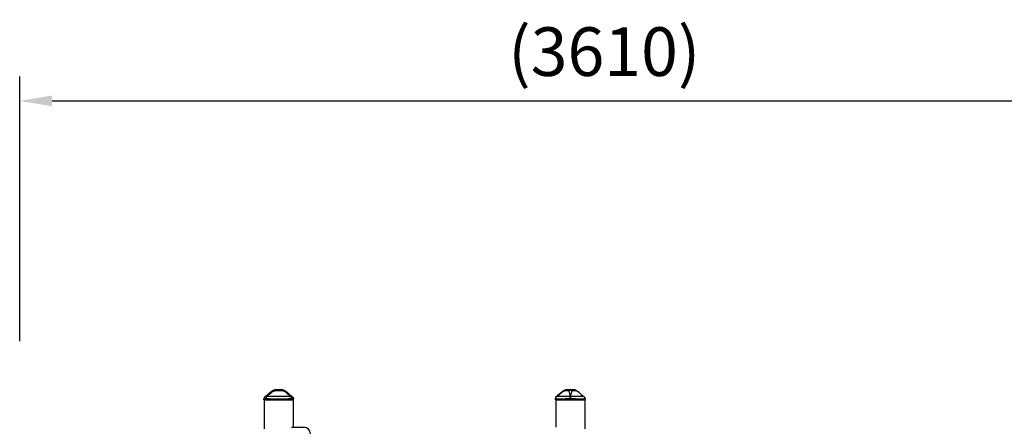
# Model space of a CAD drawing. Units: millimetres. Extents: x 0 to 29700, y 0 to 21000.
# Drawn here: x 7295 to 10333, y 5875 to 7131 of the extents above; entities that cross this region are included whole.
import ezdxf

# ---------------------------------------------------------------- set-up
doc = ezdxf.new("R2010")
doc.units = ezdxf.units.MM
doc.header["$LTSCALE"] = 15
doc.layers.get('0').update_dxf_attribs({"lineweight": 50})
doc.layers.get('DEFPOINTS').update_dxf_attribs({"lineweight": 50})
doc.layers.add('P001', color=131, linetype='Continuous')
doc.layers.add('P_2DIM', color=6, linetype='Continuous', lineweight=25)
doc.styles.add('BIGFONT', font='simplex.shx', dxfattribs={"bigfont": 'bigfont.shx'})
doc.dimstyles.new('DIMBIGFONT$0', dxfattribs={"dimscale": 50, "dimtxt": 3, "dimasz": 2, "dimexe": 1.5, "dimexo": 3, "dimgap": 0.75, "dimtad": 1, "dimdec": 0, "dimdsep": 46, "dimtxsty": 'BIGFONT', "dimblk1": 'DOT', "dimblk2": 'DOT', "dimcen": 0, "dimclrt": 230, "dimadec": 0, "dimazin": 0, "dimtfac": 0.6, "dimtdec": 1, "dimtofl": 0, "dimtmove": 2, "dimatfit": 3, "dimldrblk": 'DOT', "dimfxl": 1, "dimtvp": 1, "dimtolj": 1, "dimarcsym": 0})

# ---------------------------------------------------------------- blocks, each defined once
blk = doc.blocks.new('*D10')
at = {"layer": 'DEFPOINTS', "color": 0}
for p in [(10902.5, 6880.9), (7294.5, 5989.8), (10902.5, 5989.8)]:
    blk.add_point(p, dxfattribs=at)
at = {"layer": 'P_2DIM', "color": 0, "lineweight": -2}
for p, q in [((7294.5, 6139.8), (7294.5, 6955.9)), ((10902.5, 6139.8), (10902.5, 6955.9)), ((7394.5, 6880.9), (10802.5, 6880.9))]:
    blk.add_line(p, q, dxfattribs=at)
at = {"layer": 'P_2DIM', "color": 0}
for points in [[(7394.5, 6897.5), (7394.5, 6864.2), (7294.5, 6880.9)], [(10802.5, 6897.5), (10802.5, 6864.2), (10902.5, 6880.9)]]:
    blk.add_solid(points, dxfattribs=at)
at = {"layer": 'P_2DIM', "color": 3, "insert": (9098.5, 7032.7), "char_height": 150, "attachment_point": 5, "style": 'BIGFONT'}
blk.add_mtext('\\A1;(3610)', dxfattribs=at)
blk = doc.blocks.new('_DOT')
at = {"color": 0, "linetype": 'ByBlock'}
blk.add_line((-0.5, 0), (-1, 0), dxfattribs=at)
at = {"color": 0, "linetype": 'ByBlock', "const_width": 0.5}
blk.add_lwpolyline([(-0.25, 0, 1), (0.25, 0, 1)], format="xyb", close=True, dxfattribs=at)

msp = doc.modelspace()

# ---------------------------------------------------------------- linework, layer by layer
at = {"layer": 'P001'}
for p, q in [((8048.4, 5959.8), (8048.4, 5961.8)), ((8048.4, 5959.8), (8139.4, 5959.8)), ((8049.4, 5959.8), (8049.4, 5869.8)), ((8138.4, 5959.8), (8138.4, 5874.8)), ((8139.4, 5959.8), (8139.4, 5961.8)), ((8948.4, 5959.8), (8948.4, 5962.7)), ((8948.4, 5959.8), (9039.4, 5959.8)), ((8949.4, 5959.8), (8949.4, 5874.8)), ((8951.3, 5969.8), (8951.3, 5969.8)), ((8951.3, 5969.8), (8951.3, 5969.8)), ((9038.4, 5959.8), (9038.4, 5869.8)), ((9039.4, 5959.8), (9039.4, 5961.8)), ((8133.2, 5874.8), (8171.9, 5874.8))]:
    msp.add_line(p, q, dxfattribs=at)
at = {"layer": 'P001', "extrusion": (0, 0, -1)}
for centre, start, end in [((-8080.8, 5979.8), 57.4854, 89.9881), ((-8107.1, 5979.8), 90.0119, 122.5141), ((-8978.8, 5979.8), 61.1003, 89.9944), ((-8980.8, 5979.8), 57.4852, 89.9883), ((-9007.1, 5979.8), 90.0117, 122.5139), ((-8958.4, 5962.7), 0, 44.6088)]:
    msp.add_arc(centre, 10, start, end, dxfattribs=at)
at = {"layer": 'P001'}
msp.add_arc((8171.9, 5854.8), 20, 0, 90, dxfattribs=at)
for centre, major_axis, ratio, start_param, end_param in [((8059.4, 5965.8), (3.15, 5.91), 0.606473, 1.192711, 1.323056), ((8063.2, 5962.7), (7.6, -6.5), 0.351131, 2.70441, 2.798825), ((8954, 5965.8), (3.85, 5.64), 0.672271, 1.31043, 1.440775), ((8993.9, 5962.7), (10, 0), 0.702262, 1.52359, 1.618004)]:
    msp.add_ellipse(centre, major_axis=major_axis, ratio=ratio, start_param=start_param, end_param=end_param, dxfattribs=at)
at = {"layer": 'P001', "extrusion": (0, 0, -1)}
for centre, major_axis, ratio, start_param, end_param in [((8124.7, 5962.7), (-7.6, -6.5), 0.351131, 2.704412, 2.798825), ((8994.2, 5965.8), (0.46, 6.21), 0.000009, 0.880108, 1.010452)]:
    msp.add_ellipse(centre, major_axis=major_axis, ratio=ratio, start_param=start_param, end_param=end_param, dxfattribs=at)
at = {"layer": 'P001'}
for points, knots in [([(8062.1, 5974.6), (8063.9, 5976.3), (8065.7, 5977.8), (8067.5, 5979.2), (8067.9, 5979.6), (8068.3, 5979.9), (8068.8, 5980.3), (8070.3, 5981.5), (8071.9, 5982.6), (8073.4, 5983.6), (8074, 5984), (8074.6, 5984.3), (8075.1, 5984.7), (8076.7, 5985.7), (8078.3, 5986.5), (8079.8, 5987.4)], [-0.75, -0.75, -0.75, -0.75, -0.5, -0.5, -0.5, -0.4461378, -0.4461378, -0.4461378, -0.25, -0.25, -0.25, -0.1829469, -0.1829469, -0.1829469, 0, 0, 0, 0]), ([(8079.8, 5987.4), (8080.9, 5987.4), (8082.1, 5987.5), (8083.5, 5987.7), (8083.9, 5987.7), (8084.5, 5987.8), (8085.3, 5987.8)], [0, 0, 0, 0, 0.125, 0.125, 0.125, 0.1875, 0.1875, 0.1875, 0.1875]), ([(8087.4, 5989.8), (8087.3, 5989.8), (8085.9, 5989.8), (8083.2, 5989.8), (8082.5, 5989.8), (8081.7, 5989.8), (8080.8, 5989.8)], [0.75, 0.75, 0.75, 0.75, 0.9473932, 0.9473932, 0.9473932, 1, 1, 1, 1]), ([(8090.3, 5988.1), (8090.7, 5988.1), (8091.3, 5988.1), (8092.1, 5988.1), (8092.9, 5988.1), (8093.5, 5988.1), (8094, 5988.1)], [0.375, 0.375, 0.375, 0.375, 0.4375, 0.4375, 0.4375, 0.5, 0.5, 0.5, 0.5]), ([(8107.1, 5989.8), (8104.9, 5989.8), (8102.7, 5989.8), (8100.6, 5989.8), (8098.4, 5989.8), (8096.2, 5989.8), (8094, 5989.8), (8092.7, 5989.8), (8091.7, 5989.8), (8091.1, 5989.8)], [0, 0, 0, 0, 0.2501032, 0.2501032, 0.2501032, 0.5, 0.5, 0.5, 0.5625, 0.5625, 0.5625, 0.5625]), ([(8095.8, 5988.1), (8096.7, 5988.1), (8097.3, 5988.1), (8097.6, 5988.1), (8098.8, 5988), (8099.9, 5988), (8100.9, 5987.9)], [0.5625, 0.5625, 0.5625, 0.5625, 0.625, 0.625, 0.625, 0.75, 0.75, 0.75, 0.75]), ([(8108, 5987.4), (8107.9, 5988.1), (8107.8, 5988.7), (8107.6, 5989.2), (8107.4, 5989.6), (8107.3, 5989.8), (8107.1, 5989.8)], [0.0128314, 0.0128314, 0.0128314, 0.0128314, 0.5000063, 0.5000063, 0.5000063, 1, 1, 1, 1]), ([(8108.1, 5987.4), (8109.6, 5986.5), (8111.2, 5985.7), (8112.7, 5984.7), (8113.3, 5984.3), (8113.9, 5984), (8114.5, 5983.6)], [-1, -1, -1, -1, -0.8171538, -0.8171538, -0.8171538, -0.75, -0.75, -0.75, -0.75]), ([(8109.7, 5988.2), (8110.3, 5988.5), (8110.8, 5988.6), (8111.3, 5988.6), (8111.7, 5988.6), (8112.1, 5988.5), (8112.5, 5988.3)], [-0.75001, -0.75001, -0.75001, -0.75001, -0.4999995, -0.4999995, -0.4999995, -0.2560074, -0.2560074, -0.2560074, -0.2560074]), ([(8980.8, 5989.8), (8979.7, 5989.8), (8978.6, 5989.6), (8977.5, 5989.2), (8976.5, 5988.8), (8975.5, 5988.1), (8974.7, 5987.4)], [0.0001813, 0.0001813, 0.0001813, 0.0001813, 0.4999869, 0.4999869, 0.4999869, 0.9809276, 0.9809276, 0.9809276, 0.9809276]), ([(8978.7, 5988), (8979.1, 5988), (8979.6, 5988), (8980.2, 5988.1), (8981.1, 5988.1), (8981.6, 5988.1), (8981.7, 5988.1)], [0.2857143, 0.2857143, 0.2857143, 0.2857143, 0.3928571, 0.3928571, 0.3928571, 0.4960285, 0.4960285, 0.4960285, 0.4960285]), ([(8985.3, 5989.8), (8984.9, 5989.8), (8984.5, 5989.8), (8984.1, 5989.8), (8984, 5989.8), (8983.9, 5989.8), (8983.7, 5989.8)], [0.6, 0.6, 0.6, 0.6, 0.675, 0.675, 0.675, 0.7125, 0.7125, 0.7125, 0.7125]), ([(8999.2, 5987.4), (8998.4, 5987.7), (8997.6, 5988), (8996.7, 5988.2), (8995.8, 5988.5), (8994.9, 5988.6), (8993.9, 5988.6), (8993, 5988.6), (8992.1, 5988.5), (8991.2, 5988.2), (8990.3, 5988), (8989.5, 5987.7), (8988.7, 5987.4)], [0.0000395, 0.0000395, 0.0000395, 0.0000395, 0.2499929, 0.2499929, 0.2499929, 0.5000001, 0.5000001, 0.5000001, 0.7500074, 0.7500074, 0.7500074, 0.9999605, 0.9999605, 0.9999605, 0.9999605]), ([(8988.7, 5987.4), (8988.8, 5986.5), (8989.1, 5985.7), (8989.3, 5984.7), (8989.4, 5984.3), (8989.5, 5984), (8989.6, 5983.6), (8989.9, 5982.6), (8990.3, 5981.5), (8990.7, 5980.3)], [-1, -1, -1, -1, -0.8170941, -0.8170941, -0.8170941, -0.75, -0.75, -0.75, -0.5539606, -0.5539606, -0.5539606, -0.5539606]), ([(8048.4, 5961.8), (8048.4, 5962.8), (8048.6, 5963.9), (8049.2, 5965.9), (8049.7, 5966.8), (8051, 5968.5), (8051.7, 5969.3), (8052.5, 5969.8)], [0, 0, 0, 0, 0.3096185, 0.3096185, 0.6350347, 0.6350347, 0.9428331, 0.9428331, 0.9428331, 0.9428331]), ([(8054.5, 5962.7), (8053.5, 5962.6), (8052.7, 5962.5), (8051.9, 5962.4), (8051.2, 5962.3), (8050.5, 5962.2), (8050, 5962.2)], [-1, -1, -1, -1, -0.9166913, -0.9166913, -0.9166913, -0.8333826, -0.8333826, -0.8333826, -0.8333826]), ([(8052.4, 5969.9), (8055, 5971.8), (8057.5, 5973.8), (8062.4, 5977.6), (8064.8, 5979.6), (8066.5, 5981.3)], [0, 0, 0, 0, 1.022178, 1.022178, 2.079742, 2.079742, 2.079742, 2.079742]), ([(8052.9, 5969.8), (8052.8, 5969.8), (8052.7, 5969.8), (8052.6, 5969.8), (8052.5, 5969.8), (8052.5, 5969.8), (8052.5, 5969.8)], [0.15624996, 0.15624996, 0.15624996, 0.15624996, 0.18749995, 0.18749995, 0.18749995, 0.22701375, 0.22701375, 0.22701375, 0.22701375]), ([(8056.8, 5969.8), (8056, 5969.8), (8055.3, 5969.8), (8054.8, 5969.8), (8054.2, 5969.8), (8053.7, 5969.8), (8053.4, 5969.8)], [0, 0, 0, 0, 0.0625, 0.0625, 0.0625, 0.125, 0.125, 0.125, 0.125]), ([(8056.7, 5969), (8056.2, 5968.3), (8055.7, 5967.4), (8055.3, 5966.5), (8054.9, 5965.3), (8054.6, 5964), (8054.5, 5962.7)], [0, 0, 0, 0, 0.426788, 0.426788, 0.426788, 1, 1, 1, 1]), ([(8064.5, 5979.2), (8063.2, 5977.8), (8061.9, 5976.3), (8060.5, 5974.6), (8059.4, 5973.1), (8058.1, 5971.5), (8056.8, 5969.8)], [-0.5, -0.5, -0.5, -0.5, -0.25, -0.25, -0.25, 0, 0, 0, 0]), ([(8071.2, 5961.8), (8070.4, 5961.8), (8069.5, 5961.8), (8068.7, 5961.9), (8067.9, 5961.9), (8067, 5961.9), (8066.2, 5962), (8064.7, 5962), (8063.2, 5962.1), (8061.8, 5962.2), (8060.4, 5962.2), (8059.1, 5962.3), (8057.9, 5962.4)], [-0.3334393, -0.3334393, -0.3334393, -0.3334393, -0.2917594, -0.2917594, -0.2917594, -0.2500795, -0.2500795, -0.2500795, -0.1667197, -0.1667197, -0.1667197, -0.0833598, -0.0833598, -0.0833598, -0.0833598]), ([(8068.8, 5969.8), (8067.4, 5969.8), (8065.9, 5969.8), (8064.6, 5969.8), (8063.2, 5969.8), (8062, 5969.8), (8060.7, 5969.8)], [0.8124999, 0.8124999, 0.8124999, 0.8124999, 0.8749998, 0.8749998, 0.8749998, 0.9374998, 0.9374998, 0.9374998, 0.9374998]), ([(8093.9, 5961.5), (8092, 5961.5), (8090, 5961.5), (8088, 5961.5), (8086.1, 5961.5), (8084.1, 5961.6), (8082.2, 5961.6), (8081.2, 5961.6), (8080.3, 5961.6), (8079.3, 5961.6), (8078.4, 5961.6), (8077.4, 5961.7), (8076.5, 5961.7)], [-0.6668787, -0.6668787, -0.6668787, -0.6668787, -0.5835188, -0.5835188, -0.5835188, -0.500159, -0.500159, -0.500159, -0.4584791, -0.4584791, -0.4584791, -0.4167992, -0.4167992, -0.4167992, -0.4167992]), ([(8083.4, 5969.8), (8082.5, 5969.8), (8081.7, 5969.8), (8080.8, 5969.8), (8080, 5969.8), (8079.1, 5969.8), (8078.3, 5969.8)], [0.62499996, 0.62499996, 0.62499996, 0.62499996, 0.65624995, 0.65624995, 0.65624995, 0.68749993, 0.68749993, 0.68749993, 0.68749993]), ([(8099.3, 5969.8), (8098.4, 5969.8), (8097.5, 5969.8), (8096.6, 5969.8), (8096.2, 5969.8), (8095.7, 5969.8), (8095.3, 5969.8)], [0.43750005, 0.43750005, 0.43750005, 0.43750005, 0.46875003, 0.46875003, 0.46875003, 0.48437503, 0.48437503, 0.48437503, 0.48437503]), ([(8099.9, 5961.5), (8098.9, 5961.5), (8097.9, 5961.5), (8096.9, 5961.5), (8096.4, 5961.5), (8095.9, 5961.5), (8095.4, 5961.5)], [-0.7502385, -0.7502385, -0.7502385, -0.7502385, -0.70855859, -0.70855859, -0.70855859, -0.68771863, -0.68771863, -0.68771863, -0.68771863]), ([(8116.7, 5961.8), (8115, 5961.7), (8113.2, 5961.7), (8111.4, 5961.7), (8110.5, 5961.7), (8109.5, 5961.6), (8108.6, 5961.6), (8107.6, 5961.6), (8106.7, 5961.6), (8105.7, 5961.6), (8103.8, 5961.6), (8101.9, 5961.5), (8099.9, 5961.5)], [-1, -1, -1, -1, -0.9169582, -0.9169582, -0.9169582, -0.8752783, -0.8752783, -0.8752783, -0.8335983, -0.8335983, -0.8335983, -0.7502385, -0.7502385, -0.7502385, -0.7502385]), ([(8119, 5969.8), (8117.6, 5969.8), (8116, 5969.8), (8114.5, 5969.8), (8112.9, 5969.8), (8111.3, 5969.8), (8109.6, 5969.8), (8108.8, 5969.8), (8107.9, 5969.8), (8107.1, 5969.8)], [0.1875002, 0.1875002, 0.1875002, 0.1875002, 0.2500001, 0.2500001, 0.2500001, 0.3125001, 0.3125001, 0.3125001, 0.3437501, 0.3437501, 0.3437501, 0.3437501]), ([(8123.3, 5969.8), (8122.6, 5969.8), (8121.9, 5969.8), (8121.2, 5969.8), (8120.5, 5969.8), (8119.8, 5969.8), (8119, 5969.8)], [0.12500019, 0.12500019, 0.12500019, 0.12500019, 0.15625018, 0.15625018, 0.15625018, 0.18750016, 0.18750016, 0.18750016, 0.18750016]), ([(8120.4, 5979.2), (8122.2, 5977.8), (8123.9, 5976.3), (8125.8, 5974.6), (8127.3, 5973.1), (8128.9, 5971.5), (8130.6, 5969.8)], [-0.5, -0.5, -0.5, -0.5, -0.25, -0.25, -0.25, 0, 0, 0, 0]), ([(8121.4, 5981.3), (8122.4, 5980.3), (8123.6, 5979.3), (8126.5, 5976.9), (8128.3, 5975.4), (8131.8, 5972.6), (8133.6, 5971.3), (8135.4, 5969.9)], [0, 0, 0, 0, 0.599076, 0.599076, 1.352252, 1.352252, 2.083764, 2.083764, 2.083764, 2.083764]), ([(8127.4, 5974.5), (8126.7, 5975.3), (8126.1, 5976.1), (8125.4, 5976.9), (8124.7, 5977.6), (8124.1, 5978.4), (8123.3, 5979.2), (8122.8, 5979.8), (8122.2, 5980.3), (8121.6, 5980.9)], [0.285581, 0.285581, 0.285581, 0.285581, 0.3985074, 0.3985074, 0.3985074, 0.5, 0.5, 0.5, 0.598183, 0.598183, 0.598183, 0.598183]), ([(8126.1, 5962.2), (8125.4, 5962.1), (8124.7, 5962.1), (8124, 5962.1), (8123.2, 5962), (8122.4, 5962), (8121.6, 5962)], [-0.5004764, -0.5004764, -0.5004764, -0.5004764, -0.3755955, -0.3755955, -0.3755955, -0.2507146, -0.2507146, -0.2507146, -0.2507146]), ([(8130.6, 5969.8), (8129.5, 5969.8), (8128.4, 5969.8), (8127.2, 5969.8), (8126, 5969.8), (8124.7, 5969.8), (8123.3, 5969.8)], [0, 0, 0, 0, 0.0625002, 0.0625002, 0.0625002, 0.1250002, 0.1250002, 0.1250002, 0.1250002]), ([(8133.3, 5962.7), (8133.3, 5964), (8133, 5965.3), (8132.6, 5966.5), (8132.1, 5967.7), (8131.4, 5968.9), (8130.6, 5969.8)], [0, 0, 0, 0, 0.4999988, 0.4999988, 0.4999988, 0.9999991, 0.9999991, 0.9999991, 0.9999991]), ([(8139.1, 5962), (8138.8, 5962), (8138.4, 5962.1), (8137.9, 5962.2), (8137.4, 5962.2), (8136.8, 5962.3), (8136, 5962.4), (8135.2, 5962.5), (8134.3, 5962.6), (8133.3, 5962.7)], [-0.3750012, -0.3750012, -0.3750012, -0.3750012, -0.2500008, -0.2500008, -0.2500008, -0.1250004, -0.1250004, -0.1250004, 0, 0, 0, 0]), ([(8135.4, 5969.8), (8135.4, 5969.8), (8135.4, 5969.8), (8135.3, 5969.8), (8135.1, 5969.8), (8134.9, 5969.8), (8134.5, 5969.8)], [0.78124986, 0.78124986, 0.78124986, 0.78124986, 0.81249984, 0.81249984, 0.81249984, 0.87499981, 0.87499981, 0.87499981, 0.87499981]), ([(8135.4, 5969.8), (8136, 5969.4), (8136.6, 5968.8), (8137.7, 5967.5), (8138.2, 5966.7), (8139, 5964.9), (8139.3, 5963.8), (8139.4, 5962.5), (8139.4, 5962.1), (8139.4, 5961.8)], [0, 0, 0, 0, 0.2410326, 0.2410326, 0.525516, 0.525516, 0.8434443, 0.8434443, 0.9438824, 0.9438824, 0.9438824, 0.9438824]), ([(8948.4, 5961.8), (8948.4, 5962.8), (8948.6, 5963.9), (8949.2, 5965.9), (8949.7, 5966.8), (8951, 5968.5), (8951.7, 5969.3), (8952.5, 5969.8)], [0, 0, 0, 0, 0.309573, 0.309573, 0.634967, 0.634967, 0.9428249, 0.9428249, 0.9428249, 0.9428249]), ([(8950, 5961.6), (8949.7, 5961.6), (8949.5, 5961.6), (8949.3, 5961.6), (8949.1, 5961.6), (8949, 5961.7), (8948.8, 5961.7)], [-0.16691299, -0.16691299, -0.16691299, -0.16691299, -0.12525864, -0.12525864, -0.12525864, -0.08360429, -0.08360429, -0.08360429, -0.08360429]), ([(8954.5, 5961.5), (8953.5, 5961.5), (8952.7, 5961.5), (8951.9, 5961.5), (8951.2, 5961.5), (8950.5, 5961.6), (8950, 5961.6)], [-0.3335304, -0.3335304, -0.3335304, -0.3335304, -0.2502217, -0.2502217, -0.2502217, -0.166913, -0.166913, -0.166913, -0.166913]), ([(8952.4, 5969.9), (8955, 5971.8), (8957.5, 5973.8), (8962.4, 5977.6), (8964.8, 5979.6), (8966.5, 5981.3)], [0, 0, 0, 0, 1.022191, 1.022191, 2.079773, 2.079773, 2.079773, 2.079773]), ([(8954.2, 5969.8), (8953.9, 5969.8), (8953.7, 5969.8), (8953.5, 5969.8), (8953.3, 5969.8), (8953.2, 5969.8), (8953, 5969.8)], [0.62499985, 0.62499985, 0.62499985, 0.62499985, 0.65624984, 0.65624984, 0.65624984, 0.68749983, 0.68749983, 0.68749983, 0.68749983]), ([(8957.9, 5961.5), (8957.3, 5961.5), (8956.7, 5961.5), (8956.1, 5961.5), (8955.8, 5961.5), (8955.6, 5961.5), (8955.3, 5961.5)], [-0.41683909, -0.41683909, -0.41683909, -0.41683909, -0.37518474, -0.37518474, -0.37518474, -0.35435757, -0.35435757, -0.35435757, -0.35435757]), ([(8956.3, 5974.6), (8958.1, 5976.3), (8959.9, 5977.8), (8961.7, 5979.2), (8962.1, 5979.6), (8962.5, 5979.9), (8963, 5980.3)], [-0.75, -0.75, -0.75, -0.75, -0.5, -0.5, -0.5, -0.4461378, -0.4461378, -0.4461378, -0.4461378]), ([(8959.8, 5969.8), (8959.5, 5969.8), (8959.3, 5969.8), (8959, 5969.8), (8958.8, 5969.8), (8958.6, 5969.8), (8958.3, 5969.8)], [0.46874989, 0.46874989, 0.46874989, 0.46874989, 0.48437488, 0.48437488, 0.48437488, 0.49999988, 0.49999988, 0.49999988, 0.49999988]), ([(8964.7, 5969.8), (8963.5, 5969.8), (8962.4, 5969.8), (8961.3, 5969.8), (8960.8, 5969.8), (8960.2, 5969.8), (8959.8, 5969.8)], [0.37499991, 0.37499991, 0.37499991, 0.37499991, 0.43749989, 0.43749989, 0.43749989, 0.46874989, 0.46874989, 0.46874989, 0.46874989]), ([(8966.5, 5981.3), (8967.4, 5982.1), (8968.2, 5982.9), (8969.1, 5983.6), (8969.6, 5984), (8970, 5984.3), (8970.5, 5984.7)], [-0.3881339, -0.3881339, -0.3881339, -0.3881339, -0.25, -0.25, -0.25, -0.1829468, -0.1829468, -0.1829468, -0.1829468]), ([(8980.2, 5969.8), (8979.4, 5969.8), (8978.5, 5969.8), (8977.7, 5969.8), (8976.1, 5969.8), (8974.5, 5969.8), (8973, 5969.8), (8971.5, 5969.8), (8970.1, 5969.8), (8968.7, 5969.8)], [0.15625, 0.15625, 0.15625, 0.15625, 0.1875, 0.1875, 0.1875, 0.2499999, 0.2499999, 0.2499999, 0.3124999, 0.3124999, 0.3124999, 0.3124999]), ([(8993.9, 5962.7), (8991.9, 5962.6), (8990, 5962.5), (8988, 5962.4), (8986.1, 5962.3), (8984.1, 5962.2), (8982.2, 5962.2), (8981.2, 5962.1), (8980.3, 5962.1), (8979.3, 5962.1)], [-1, -1, -1, -1, -0.9166913, -0.9166913, -0.9166913, -0.8333826, -0.8333826, -0.8333826, -0.7917282, -0.7917282, -0.7917282, -0.7917282]), ([(8993.4, 5969.8), (8991.6, 5969.8), (8989.8, 5969.8), (8988, 5969.8), (8986.2, 5969.8), (8984.5, 5969.8), (8982.8, 5969.8)], [0, 0, 0, 0, 0.0625, 0.0625, 0.0625, 0.125, 0.125, 0.125, 0.125]), ([(8993.9, 5962.7), (8993.9, 5964), (8993.8, 5965.3), (8993.7, 5966.5), (8993.6, 5967.7), (8993.5, 5968.9), (8993.4, 5969.8)], [0, 0, 0, 0, 0.500001, 0.500001, 0.500001, 0.9999989, 0.9999989, 0.9999989, 0.9999989]), ([(8994.4, 5969), (8994.4, 5968.3), (8994.3, 5967.4), (8994.2, 5966.5), (8994.1, 5965.3), (8994, 5964), (8993.9, 5962.7)], [0, 0, 0, 0, 0.426788, 0.426788, 0.426788, 1, 1, 1, 1]), ([(9011.4, 5962), (9009.5, 5962), (9007.6, 5962.1), (9005.7, 5962.2), (9003.8, 5962.2), (9001.9, 5962.3), (8999.9, 5962.4), (8997.9, 5962.5), (8995.9, 5962.6), (8993.9, 5962.7)], [-0.2500795, -0.2500795, -0.2500795, -0.2500795, -0.1667197, -0.1667197, -0.1667197, -0.0833598, -0.0833598, -0.0833598, 0, 0, 0, 0]), ([(8994.5, 5969.8), (8994.8, 5971.5), (8995.2, 5973.1), (8995.6, 5974.6), (8996, 5976.3), (8996.5, 5977.8), (8996.9, 5979.2)], [-1, -1, -1, -1, -0.75, -0.75, -0.75, -0.5, -0.5, -0.5, -0.5]), ([(9014.9, 5969.8), (9014.1, 5969.8), (9013.4, 5969.8), (9012.6, 5969.8), (9011.8, 5969.8), (9011, 5969.8), (9010.2, 5969.8)], [0.74999991, 0.74999991, 0.74999991, 0.74999991, 0.78124989, 0.78124989, 0.78124989, 0.81249988, 0.81249988, 0.81249988, 0.81249988]), ([(9016.7, 5961.8), (9015.9, 5961.8), (9015, 5961.8), (9014.1, 5961.9), (9013.2, 5961.9), (9012.3, 5961.9), (9011.4, 5962)], [-0.33343933, -0.33343933, -0.33343933, -0.33343933, -0.29175941, -0.29175941, -0.29175941, -0.25007949, -0.25007949, -0.25007949, -0.25007949]), ([(9017.4, 5984.7), (9017.9, 5984.3), (9018.3, 5984), (9018.8, 5983.6), (9019.7, 5982.9), (9020.5, 5982.1), (9021.4, 5981.3)], [-0.8171538, -0.8171538, -0.8171538, -0.8171538, -0.75, -0.75, -0.75, -0.611886, -0.611886, -0.611886, -0.611886]), ([(9023.2, 5969.8), (9022.5, 5969.8), (9021.9, 5969.8), (9021.2, 5969.8), (9020.6, 5969.8), (9019.9, 5969.8), (9019.2, 5969.8)], [0.62499996, 0.62499996, 0.62499996, 0.62499996, 0.65624995, 0.65624995, 0.65624995, 0.68749993, 0.68749993, 0.68749993, 0.68749993]), ([(9021.4, 5981.3), (9022.4, 5980.3), (9023.6, 5979.3), (9026.5, 5976.8), (9028.3, 5975.4), (9031.8, 5972.6), (9033.6, 5971.3), (9035.4, 5969.9)], [0, 0, 0, 0, 0.599186, 0.599186, 1.352587, 1.352587, 2.083537, 2.083537, 2.083537, 2.083537]), ([(9033.3, 5961.5), (9032.4, 5961.5), (9031.3, 5961.5), (9030.1, 5961.5), (9028.8, 5961.5), (9027.5, 5961.6), (9026.1, 5961.6)], [-0.6668787, -0.6668787, -0.6668787, -0.6668787, -0.5835188, -0.5835188, -0.5835188, -0.500159, -0.500159, -0.500159, -0.500159]), ([(9034.4, 5969.8), (9034.2, 5969.8), (9033.9, 5969.8), (9033.7, 5969.8), (9033.2, 5969.8), (9032.6, 5969.8), (9031.9, 5969.8)], [0.34375009, 0.34375009, 0.34375009, 0.34375009, 0.37500008, 0.37500008, 0.37500008, 0.43750005, 0.43750005, 0.43750005, 0.43750005]), ([(9034.8, 5961.5), (9034.5, 5961.5), (9034.3, 5961.5), (9034.1, 5961.5), (9033.8, 5961.5), (9033.6, 5961.5), (9033.3, 5961.5)], [-0.70855859, -0.70855859, -0.70855859, -0.70855859, -0.68771863, -0.68771863, -0.68771863, -0.66687867, -0.66687867, -0.66687867, -0.66687867]), ([(9037.9, 5961.6), (9037.4, 5961.6), (9036.8, 5961.5), (9036, 5961.5), (9035.6, 5961.5), (9035.2, 5961.5), (9034.8, 5961.5)], [-0.8335983, -0.8335983, -0.8335983, -0.8335983, -0.7502385, -0.7502385, -0.7502385, -0.7085586, -0.7085586, -0.7085586, -0.7085586]), ([(9035.4, 5969.8), (9035.4, 5969.8), (9035.4, 5969.8), (9035.4, 5969.8), (9035.3, 5969.8), (9035.1, 5969.8), (9034.9, 5969.8)], [0.22871517, 0.22871517, 0.22871517, 0.22871517, 0.25000013, 0.25000013, 0.25000013, 0.3125001, 0.3125001, 0.3125001, 0.3125001]), ([(9035.4, 5969.8), (9036, 5969.4), (9036.6, 5968.8), (9037.7, 5967.5), (9038.2, 5966.7), (9039, 5964.9), (9039.3, 5963.8), (9039.4, 5962.5), (9039.4, 5962.1), (9039.4, 5961.8)], [0, 0, 0, 0, 0.2411768, 0.2411768, 0.5257899, 0.5257899, 0.8437432, 0.8437432, 0.9438882, 0.9438882, 0.9438882, 0.9438882])]:
    msp.add_open_spline(points, degree=3, knots=knots, dxfattribs=at)
for points in [[(8066.3, 5980.9), (8069.1, 5983.6), (8072.2, 5986.2), (8075.4, 5988.3)], [(8076.6, 5988.6), (8076.2, 5988.6), (8075.8, 5988.5), (8075.4, 5988.3)], [(8075.4, 5988.3), (8075.4, 5988.3), (8075.4, 5988.3), (8075.4, 5988.3)], [(8078.2, 5988.2), (8077.6, 5988.5), (8077.1, 5988.6), (8076.6, 5988.6)], [(8079.8, 5987.4), (8079.2, 5987.7), (8078.7, 5988), (8078.2, 5988.2)], [(8079.8, 5987.4), (8080, 5988.1), (8080.1, 5988.7), (8080.3, 5989.2)], [(8080.3, 5989.2), (8080.5, 5989.6), (8080.6, 5989.8), (8080.8, 5989.8)], [(8080.8, 5989.8), (8080.8, 5989.8), (8080.8, 5989.8), (8080.8, 5989.8)], [(8085.3, 5987.8), (8086.1, 5987.9), (8086.7, 5987.9), (8087, 5987.9)], [(8087, 5987.9), (8088, 5988), (8089.1, 5988), (8090.3, 5988.1)], [(8089, 5989.8), (8088.2, 5989.8), (8087.7, 5989.8), (8087.4, 5989.8)], [(8091.1, 5989.8), (8089.8, 5989.8), (8089.1, 5989.8), (8089, 5989.8)], [(8094, 5988.1), (8094, 5988.1), (8094, 5988.1), (8094, 5988.1)], [(8094, 5988.1), (8094.4, 5988.1), (8095, 5988.1), (8095.8, 5988.1)], [(8100.9, 5987.9), (8101.3, 5987.9), (8101.9, 5987.9), (8102.7, 5987.8)], [(8102.7, 5987.8), (8103.4, 5987.8), (8104, 5987.7), (8104.4, 5987.7)], [(8104.4, 5987.7), (8105.8, 5987.5), (8107, 5987.4), (8108.1, 5987.4)], [(8107.1, 5989.8), (8107.1, 5989.8), (8107.1, 5989.8), (8107.1, 5989.8)], [(8108.1, 5987.4), (8108.6, 5987.7), (8109.2, 5988), (8109.7, 5988.2)], [(8112.5, 5988.3), (8112.5, 5988.3), (8112.5, 5988.3), (8112.5, 5988.3)], [(8112.5, 5988.3), (8115.7, 5986.2), (8118.8, 5983.6), (8121.6, 5980.9)], [(8951.3, 5969.8), (8958.2, 5976.7), (8965.4, 5983.8), (8973.9, 5988.6)], [(8969.6, 5984.7), (8970.6, 5985.3), (8971.7, 5985.9), (8972.8, 5986.5)], [(8970.5, 5984.7), (8972.1, 5986), (8973.7, 5987.2), (8975.4, 5988.3)], [(8970.5, 5984.7), (8971.8, 5985.7), (8973.2, 5986.5), (8974.6, 5987.4)], [(8974.1, 5988.2), (8974, 5988.5), (8973.9, 5988.6), (8973.9, 5988.6)], [(8974.5, 5987.6), (8974.3, 5987.9), (8974.2, 5988.1), (8974.1, 5988.2)], [(8975.4, 5988.2), (8975.1, 5988), (8974.9, 5987.7), (8974.6, 5987.4)], [(8974.6, 5987.4), (8975.2, 5987.4), (8975.9, 5987.6), (8976.7, 5987.7)], [(8975.4, 5988.3), (8975.8, 5988.6), (8976.2, 5988.9), (8976.6, 5989.2)], [(8975.4, 5988.3), (8975.4, 5988.3), (8975.4, 5988.3), (8975.4, 5988.3)], [(8975.4, 5988.3), (8975.4, 5988.3), (8975.4, 5988.2), (8975.4, 5988.2)], [(8976.6, 5989.2), (8977.3, 5989.6), (8978, 5989.8), (8978.8, 5989.8)], [(8976.7, 5987.7), (8976.8, 5987.7), (8977.2, 5987.8), (8977.7, 5987.9)], [(8977.7, 5987.9), (8977.9, 5987.9), (8978.1, 5987.9), (8978.2, 5987.9)], [(8978.2, 5987.9), (8978.4, 5987.9), (8978.5, 5988), (8978.7, 5988)], [(8980.7, 5989.8), (8980.1, 5989.8), (8979.5, 5989.8), (8978.8, 5989.8)], [(8980.8, 5989.8), (8980.8, 5989.8), (8980.8, 5989.8), (8980.7, 5989.8)], [(8980.8, 5989.8), (8980.8, 5989.8), (8980.8, 5989.8), (8980.8, 5989.8)], [(8983.5, 5989.8), (8982.5, 5989.8), (8981.6, 5989.8), (8980.8, 5989.8)], [(8981.7, 5988.1), (8981.7, 5988.1), (8981.7, 5988.1), (8981.7, 5988.1)], [(8981.7, 5988.1), (8982, 5988.1), (8982.3, 5988.1), (8982.7, 5988.1)], [(8982.7, 5988.1), (8983.1, 5988.1), (8983.4, 5988.1), (8983.5, 5988.1)], [(8983.6, 5989.8), (8983.5, 5989.8), (8983.5, 5989.8), (8983.5, 5989.8)], [(8983.5, 5988.1), (8984.2, 5988), (8984.7, 5988), (8985.2, 5987.9)], [(8983.7, 5989.8), (8983.7, 5989.8), (8983.6, 5989.8), (8983.6, 5989.8)], [(8985.2, 5987.9), (8985.3, 5987.9), (8985.6, 5987.9), (8986, 5987.8)], [(8986.6, 5989.8), (8986.1, 5989.8), (8985.7, 5989.8), (8985.3, 5989.8)], [(8986, 5987.8), (8986.4, 5987.8), (8986.7, 5987.7), (8986.9, 5987.7)], [(8986.9, 5989.8), (8986.8, 5989.8), (8986.7, 5989.8), (8986.6, 5989.8)], [(8990.1, 5989.8), (8990, 5989.8), (8988.8, 5989.8), (8986.9, 5989.8)], [(8986.9, 5987.7), (8987.6, 5987.5), (8988.2, 5987.4), (8988.7, 5987.4)], [(8991.2, 5989.2), (8990.3, 5988.7), (8989.4, 5988.1), (8988.7, 5987.4)], [(8990.2, 5989.8), (8990.2, 5989.8), (8990.1, 5989.8), (8990.1, 5989.8)], [(8990.1, 5989.8), (8990.1, 5989.8), (8990.1, 5989.8), (8990.1, 5989.8)], [(8990.1, 5989.8), (8990.1, 5989.8), (8990.1, 5989.8), (8990.1, 5989.8)], [(8990.5, 5989.8), (8990.4, 5989.8), (8990.3, 5989.8), (8990.2, 5989.8)], [(8991.1, 5989.8), (8990.9, 5989.8), (8990.7, 5989.8), (8990.5, 5989.8)], [(8990.5, 5988), (8990.5, 5988), (8990.5, 5988), (8990.5, 5988)], [(8992, 5989.8), (8991.8, 5989.8), (8991.5, 5989.8), (8991.1, 5989.8)], [(8993.9, 5989.8), (8993, 5989.8), (8992.1, 5989.6), (8991.2, 5989.2)], [(8993.9, 5989.8), (8993.4, 5989.8), (8992.7, 5989.8), (8992, 5989.8)], [(8996.7, 5989.2), (8995.8, 5989.6), (8994.9, 5989.8), (8993.9, 5989.8)], [(8995.4, 5989.8), (8995, 5989.8), (8994.5, 5989.8), (8993.9, 5989.8)], [(8997.8, 5989.8), (8997.8, 5989.8), (8997, 5989.8), (8995.4, 5989.8)], [(8999.2, 5987.4), (8998.5, 5988.1), (8997.6, 5988.7), (8996.7, 5989.2)], [(8998.7, 5989.8), (8998.3, 5989.8), (8998, 5989.8), (8997.8, 5989.8)], [(8998.6, 5984.7), (8998.8, 5985.7), (8999, 5986.5), (8999.2, 5987.4)], [(8999.8, 5989.8), (8999.2, 5989.8), (8998.8, 5989.8), (8998.7, 5989.8)], [(8999.1, 5987.3), (8999.2, 5987.3), (8999.2, 5987.3), (8999.2, 5987.3)], [(8999.2, 5987.4), (8999.7, 5987.4), (9000.3, 5987.5), (9001, 5987.7)], [(9001.3, 5989.8), (9000.7, 5989.8), (9000.2, 5989.8), (8999.8, 5989.8)], [(9001, 5987.7), (9001.2, 5987.7), (9001.5, 5987.8), (9001.9, 5987.8)], [(9004.4, 5989.8), (9003.4, 5989.8), (9002.4, 5989.8), (9001.3, 5989.8)], [(9001.9, 5987.8), (9002.3, 5987.9), (9002.6, 5987.9), (9002.7, 5987.9)], [(9002.7, 5987.9), (9003.2, 5988), (9003.7, 5988), (9004.4, 5988.1)], [(9007.1, 5989.8), (9006.3, 5989.8), (9005.4, 5989.8), (9004.4, 5989.8)], [(9004.4, 5988.1), (9004.5, 5988.1), (9004.8, 5988.1), (9005.2, 5988.1)], [(9005.2, 5988.1), (9005.6, 5988.1), (9005.9, 5988.1), (9006.1, 5988.1)], [(9006.1, 5988.1), (9006.2, 5988.1), (9006.2, 5988.1), (9006.2, 5988.1)], [(9006.2, 5988.1), (9006.4, 5988.1), (9006.7, 5988.1), (9007.1, 5988.1)], [(9007.1, 5989.8), (9007.1, 5989.8), (9007.1, 5989.8), (9007.1, 5989.8)], [(9010.4, 5989.2), (9009.3, 5989.6), (9008.2, 5989.8), (9007.1, 5989.8)], [(9007.1, 5988.1), (9007.5, 5988.1), (9007.8, 5988.1), (9008, 5988.1)], [(9008, 5988.1), (9008.6, 5988), (9009.2, 5988), (9009.7, 5987.9)], [(9009.7, 5987.9), (9009.9, 5987.9), (9010.1, 5987.9), (9010.6, 5987.8)], [(9013.2, 5987.4), (9012.4, 5988.1), (9011.4, 5988.8), (9010.4, 5989.2)], [(9010.6, 5987.8), (9010.9, 5987.8), (9011.2, 5987.7), (9011.5, 5987.7)], [(9011.5, 5987.7), (9012.1, 5987.5), (9012.7, 5987.4), (9013.3, 5987.4)], [(9012.5, 5988.3), (9012.5, 5988.3), (9012.5, 5988.3), (9012.5, 5988.3)], [(9012.5, 5988.3), (9014.2, 5987.2), (9015.8, 5986), (9017.3, 5984.7)], [(9012.5, 5988.2), (9012.5, 5988.2), (9012.5, 5988.3), (9012.5, 5988.3)], [(9013.3, 5987.4), (9013, 5987.7), (9012.8, 5988), (9012.5, 5988.2)], [(9013.3, 5987.4), (9014.7, 5986.5), (9016.1, 5985.7), (9017.4, 5984.7)], [(8048.8, 5962), (8048.6, 5961.9), (8048.4, 5961.8), (8048.4, 5961.8)], [(8048.4, 5961.8), (8048.4, 5961.8), (8048.4, 5961.8), (8048.4, 5961.8)], [(8049.3, 5962.1), (8049.1, 5962), (8049, 5962), (8048.8, 5962)], [(8050, 5962.2), (8049.7, 5962.1), (8049.5, 5962.1), (8049.3, 5962.1)], [(8052.5, 5969.8), (8052.5, 5969.8), (8052.5, 5969.8), (8052.5, 5969.8)], [(8053.4, 5969.8), (8053.2, 5969.8), (8053, 5969.8), (8052.9, 5969.8)], [(8054.5, 5962.7), (8054.5, 5964), (8054.7, 5965.3), (8055, 5966.5)], [(8057.9, 5962.4), (8056.7, 5962.5), (8055.5, 5962.6), (8054.5, 5962.7)], [(8055, 5966.5), (8055.4, 5967.7), (8056, 5968.9), (8056.8, 5969.8)], [(8057.3, 5969.8), (8059, 5971.5), (8060.6, 5973.1), (8062.1, 5974.6)], [(8060.7, 5969.8), (8059.5, 5969.8), (8058.4, 5969.8), (8057.3, 5969.8)], [(8065.5, 5980.3), (8065.1, 5979.9), (8064.8, 5979.6), (8064.5, 5979.2)], [(8066.2, 5981), (8066, 5980.8), (8065.7, 5980.5), (8065.5, 5980.3)], [(8071.1, 5969.8), (8070.3, 5969.8), (8069.6, 5969.8), (8068.8, 5969.8)], [(8073.5, 5969.8), (8072.7, 5969.8), (8071.9, 5969.8), (8071.1, 5969.8)], [(8076.5, 5961.7), (8074.7, 5961.7), (8072.9, 5961.7), (8071.2, 5961.8)], [(8078.3, 5969.8), (8076.6, 5969.8), (8075, 5969.8), (8073.5, 5969.8)], [(8088.6, 5969.8), (8086.9, 5969.8), (8085.2, 5969.8), (8083.4, 5969.8)], [(8093.9, 5969.8), (8092.2, 5969.8), (8090.4, 5969.8), (8088.6, 5969.8)], [(8095.3, 5969.8), (8094.8, 5969.8), (8094.4, 5969.8), (8093.9, 5969.8)], [(8095.4, 5961.5), (8094.9, 5961.5), (8094.4, 5961.5), (8093.9, 5961.5)], [(8104.5, 5969.8), (8102.8, 5969.8), (8101, 5969.8), (8099.3, 5969.8)], [(8107.1, 5969.8), (8106.2, 5969.8), (8105.4, 5969.8), (8104.5, 5969.8)], [(8114.5, 5983.6), (8116, 5982.6), (8117.6, 5981.5), (8119.1, 5980.3)], [(8121.6, 5962), (8120.1, 5961.9), (8118.4, 5961.8), (8116.7, 5961.8)], [(8116.7, 5961.8), (8116.7, 5961.8), (8116.7, 5961.8), (8116.7, 5961.8)], [(8119.1, 5980.3), (8119.6, 5979.9), (8120, 5979.6), (8120.4, 5979.2)], [(8130, 5962.4), (8128.8, 5962.3), (8127.5, 5962.2), (8126.1, 5962.2)], [(8131.1, 5969.8), (8130.1, 5971.1), (8128.9, 5972.7), (8127.4, 5974.5)], [(8133.3, 5962.7), (8132.3, 5962.6), (8131.2, 5962.5), (8130, 5962.4)], [(8133.1, 5969.8), (8132.6, 5969.8), (8131.9, 5969.8), (8131.1, 5969.8)], [(8131.1, 5969.8), (8131.8, 5968.9), (8132.5, 5967.7), (8132.8, 5966.5)], [(8132.8, 5966.5), (8133.2, 5965.3), (8133.4, 5964), (8133.3, 5962.7)], [(8134.5, 5969.8), (8134.2, 5969.8), (8133.7, 5969.8), (8133.1, 5969.8)], [(8135.4, 5969.8), (8135.4, 5969.8), (8135.4, 5969.8), (8135.4, 5969.8)], [(8135.4, 5969.8), (8135.4, 5969.8), (8135.4, 5969.8), (8135.4, 5969.8)], [(8139.3, 5961.9), (8139.3, 5961.9), (8139.2, 5961.9), (8139.1, 5962)], [(8139.4, 5961.8), (8139.4, 5961.8), (8139.4, 5961.8), (8139.3, 5961.9)], [(8139.4, 5961.8), (8139.4, 5961.8), (8139.4, 5961.8), (8139.4, 5961.8)], [(8949.2, 5966.5), (8948.7, 5965.3), (8948.4, 5964), (8948.4, 5962.7)], [(8948.5, 5962.6), (8948.5, 5962.7), (8948.4, 5962.7), (8948.4, 5962.7)], [(8948.4, 5961.8), (8948.4, 5961.8), (8948.4, 5961.8), (8948.4, 5961.8)], [(8948.8, 5961.7), (8948.6, 5961.7), (8948.4, 5961.7), (8948.4, 5961.8)], [(8948.4, 5961.8), (8948.4, 5961.8), (8948.4, 5961.8), (8948.4, 5961.8)], [(8950.7, 5969), (8950.1, 5968.3), (8949.6, 5967.4), (8949.2, 5966.5)], [(8951.3, 5969.8), (8953.1, 5971.5), (8954.7, 5973.1), (8956.3, 5974.6)], [(8952.2, 5969.8), (8951.8, 5969.8), (8951.5, 5969.8), (8951.3, 5969.8)], [(8952.5, 5969.8), (8952.3, 5969.8), (8952.2, 5969.8), (8952.2, 5969.8)], [(8952.5, 5969.8), (8952.5, 5969.8), (8952.5, 5969.8), (8952.5, 5969.8)], [(8953, 5969.8), (8952.7, 5969.8), (8952.6, 5969.8), (8952.5, 5969.8)], [(8952.5, 5969.8), (8952.5, 5969.8), (8952.5, 5969.8), (8952.5, 5969.8)], [(8953.1, 5969.8), (8952.9, 5969.8), (8952.8, 5969.8), (8952.6, 5969.8)], [(8956, 5969.8), (8955.3, 5969.8), (8954.7, 5969.8), (8954.2, 5969.8)], [(8955.3, 5961.5), (8955, 5961.5), (8954.8, 5961.5), (8954.5, 5961.5)], [(8958.3, 5969.8), (8957.5, 5969.8), (8956.7, 5969.8), (8956, 5969.8)], [(8961.8, 5961.6), (8960.4, 5961.6), (8959.1, 5961.5), (8957.9, 5961.5)], [(8961.8, 5961.6), (8961.8, 5961.6), (8961.8, 5961.6), (8961.8, 5961.6)], [(8963.9, 5961.6), (8963.2, 5961.6), (8962.5, 5961.6), (8961.8, 5961.6)], [(8963, 5980.3), (8964.5, 5981.5), (8966.1, 5982.6), (8967.8, 5983.6)], [(8964.8, 5969.8), (8964.4, 5969.8), (8964.1, 5969.8), (8963.7, 5969.8)], [(8966.3, 5961.7), (8965.5, 5961.7), (8964.7, 5961.6), (8963.9, 5961.6)], [(8966.6, 5969.8), (8966, 5969.8), (8965.4, 5969.8), (8964.7, 5969.8)], [(8971.2, 5961.8), (8969.5, 5961.7), (8967.8, 5961.7), (8966.3, 5961.7)], [(8968.7, 5969.8), (8968, 5969.8), (8967.3, 5969.8), (8966.6, 5969.8)], [(8967.8, 5983.6), (8968.4, 5984), (8969, 5984.3), (8969.6, 5984.7)], [(8976.5, 5962), (8974.7, 5961.9), (8972.9, 5961.8), (8971.2, 5961.8)], [(8979.3, 5962.1), (8978.4, 5962), (8977.5, 5962), (8976.5, 5962)], [(8982.8, 5969.8), (8981.9, 5969.8), (8981, 5969.8), (8980.2, 5969.8)], [(8988.4, 5969.8), (8988.1, 5969.8), (8987.9, 5969.8), (8987.6, 5969.8)], [(8989.9, 5969.8), (8989.4, 5969.8), (8988.9, 5969.8), (8988.4, 5969.8)], [(8990.7, 5980.3), (8990.8, 5979.9), (8990.9, 5979.6), (8991, 5979.2)], [(8991, 5979.2), (8991.4, 5977.8), (8991.9, 5976.3), (8992.3, 5974.6)], [(8992.3, 5974.6), (8992.7, 5973.1), (8993.1, 5971.5), (8993.4, 5969.8)], [(8999.9, 5969.8), (8998.2, 5969.8), (8996.3, 5969.8), (8994.5, 5969.8)], [(8996.9, 5979.2), (8997, 5979.6), (8997.1, 5979.9), (8997.2, 5980.3)], [(8997.2, 5980.3), (8997.6, 5981.5), (8998, 5982.6), (8998.3, 5983.6)], [(8998.3, 5983.6), (8998.4, 5984), (8998.5, 5984.3), (8998.6, 5984.7)], [(9001.8, 5969.8), (9001, 5969.8), (9000.3, 5969.8), (8999.5, 5969.8)], [(9005.2, 5969.8), (9003.5, 5969.8), (9001.7, 5969.8), (8999.9, 5969.8)], [(9004.4, 5969.8), (9003.6, 5969.8), (9002.7, 5969.8), (9001.8, 5969.8)], [(9004.8, 5969.8), (9004.7, 5969.8), (9004.6, 5969.8), (9004.4, 5969.8)], [(9010.2, 5969.8), (9008.5, 5969.8), (9006.9, 5969.8), (9005.2, 5969.8)], [(9005.7, 5962.2), (9005.7, 5962.2), (9005.7, 5962.2), (9005.7, 5962.2)], [(9014.7, 5969.9), (9014.7, 5969.8), (9014.7, 5969.8), (9014.8, 5969.8)], [(9019.2, 5969.8), (9017.8, 5969.8), (9016.4, 5969.8), (9014.9, 5969.8)], [(9015.7, 5969.8), (9015.7, 5969.8), (9015.7, 5969.8), (9015.7, 5969.9)], [(9021.6, 5961.7), (9020.1, 5961.7), (9018.4, 5961.7), (9016.7, 5961.8)], [(9021.2, 5969.8), (9020.9, 5969.8), (9020.6, 5969.8), (9020.2, 5969.8)], [(9023.9, 5961.6), (9023.2, 5961.6), (9022.4, 5961.7), (9021.6, 5961.7)], [(9026.6, 5969.8), (9025.6, 5969.8), (9024.4, 5969.8), (9023.2, 5969.8)], [(9026.1, 5961.6), (9025.4, 5961.6), (9024.7, 5961.6), (9023.9, 5961.6)], [(9029.5, 5969.8), (9028.7, 5969.8), (9027.7, 5969.8), (9026.6, 5969.8)], [(9030.2, 5969.8), (9030, 5969.8), (9029.8, 5969.8), (9029.5, 5969.8)], [(9030.8, 5969.8), (9030.6, 5969.8), (9030.4, 5969.8), (9030.2, 5969.8)], [(9031.9, 5969.8), (9031.6, 5969.8), (9031.2, 5969.8), (9030.8, 5969.8)], [(9033.7, 5969.8), (9033.6, 5969.8), (9033.5, 5969.8), (9033.3, 5969.8)], [(9034.9, 5969.8), (9034.7, 5969.8), (9034.6, 5969.8), (9034.4, 5969.8)], [(9035, 5969.8), (9035, 5969.8), (9035, 5969.8), (9035, 5969.8)], [(9035.4, 5969.8), (9035.4, 5969.8), (9035.4, 5969.8), (9035.4, 5969.8)], [(9038.6, 5961.6), (9038.4, 5961.6), (9038.2, 5961.6), (9037.9, 5961.6)], [(9039.1, 5961.7), (9038.9, 5961.7), (9038.8, 5961.6), (9038.6, 5961.6)], [(9039.4, 5961.8), (9039.4, 5961.7), (9039.3, 5961.7), (9039.1, 5961.7)], [(9039.4, 5961.8), (9039.4, 5961.8), (9039.4, 5961.8), (9039.4, 5961.8)], [(9039.4, 5961.8), (9039.4, 5961.8), (9039.4, 5961.8), (9039.4, 5961.8)]]:
    msp.add_open_spline(points, degree=3, dxfattribs=at)

# ---------------------------------------------------------------- dimensions: what is measured, and where the dimension line sits
at = {"layer": 'P_2DIM'}
dim = msp.add_linear_dim(base=(10902.5, 6880.9), p1=(7294.5, 5989.8), p2=(10902.5, 5989.8), text='(<>)', dimstyle='DIMBIGFONT$0', override={"dimasz": 2, "dimrnd": 10, "dimclrt": 3, "dimazin": 2}, dxfattribs=at)
dim.commit()
dim.dimension.update_dxf_attribs({"geometry": '*D10', "text_midpoint": (9098.5, 7032.7)})

doc.saveas('drawing.dxf')
